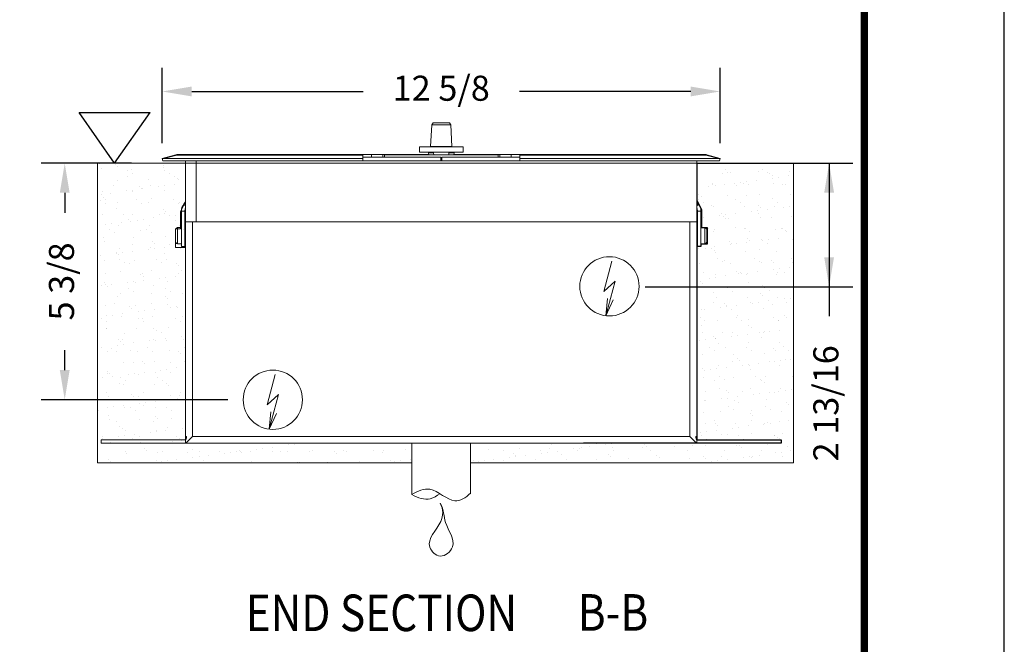
# Model space of a CAD drawing. Units: inches. Extents: x 0 to 255, y 0 to 330.
# Drawn here: x 172 to 255, y 124 to 177 of the extents above; entities that cross this region are included whole.
import ezdxf
from ezdxf.enums import TextEntityAlignment as Align

# ---------------------------------------------------------------- set-up
doc = ezdxf.new("R2010")
doc.units = ezdxf.units.IN
doc.header["$MEASUREMENT"] = 0
doc.layers.add('BOLD', color=7, linetype='Continuous', lineweight=50)
for name, color, linetype in [('DIM', 1, 'Continuous'), ('dimension-Bemassung', 5, 'Continuous'), ('helpline-Hilslinie', 1, 'Continuous'), ('TEXT', 5, 'Continuous')]:
    doc.layers.add(name, color=color, linetype=linetype)
doc.styles.add('AU101S01', font='AU101S01.shx', dxfattribs={"width": 0.85})
doc.styles.get("Standard").update_dxf_attribs({"font": 'arial.ttf'})
doc.dimstyles.new('ISO-15', dxfattribs={"dimtxt": 15, "dimasz": 15, "dimexe": 2, "dimexo": 1.3, "dimgap": 4, "dimtad": 0, "dimdec": 5, "dimlfac": 0.03937, "dimlunit": 5, "dimtxsty": 'Standard', "dimcen": 2.5, "dimadec": 0, "dimazin": 0, "dimtfac": 1, "dimtdec": 5, "dimtmove": 0, "dimatfit": 3, "dimfxl": 1, "dimfrac": 2, "dimarcsym": 0})

# ---------------------------------------------------------------- blocks, each defined once
blk = doc.blocks.new('BORD')
at = {"const_width": 0.02}
blk.add_lwpolyline([(-1.655, 0.8322), (6.055, 0.8322), (6.055, -9.4398), (-1.655, -9.4398), (-1.655, 0.8322)], dxfattribs=at)
blk = doc.blocks.new('*D36')
at = {"layer": 'Defpoints', "color": 0}
for p in [(65.066, 39.55), (17.833, 33.885), (65.066, 33.885)]:
    blk.add_point(p, dxfattribs=at)
at = {"layer": 'dimension-Bemassung', "color": 0, "lineweight": -2}
for p, q in [((17.833, 35.185), (17.833, 41.55)), ((65.066, 35.185), (65.066, 41.55)), ((20.333, 39.55), (34.834, 39.55)), ((62.566, 39.55), (48.066, 39.55))]:
    blk.add_line(p, q, dxfattribs=at)
at = {"layer": 'dimension-Bemassung', "color": 0}
for points in [[(20.333, 39.966), (20.333, 39.133), (17.833, 39.55)], [(62.566, 39.133), (62.566, 39.966), (65.066, 39.55)]]:
    blk.add_solid(points, dxfattribs=at)
at = {"layer": 'dimension-Bemassung', "color": 0, "insert": (41.45, 39.55), "char_height": 2.125, "attachment_point": 5}
blk.add_mtext('{12 5/8}', dxfattribs=at)
blk = doc.blocks.new('*D37')
at = {"layer": 'Defpoints', "color": 0}
for p in [(16.544, 33.479), (9.579, 13.459), (24.685, 13.459)]:
    blk.add_point(p, dxfattribs=at)
at = {"layer": 'dimension-Bemassung', "color": 0, "lineweight": -2}
for p, q in [((15.244, 33.479), (7.579, 33.479)), ((9.579, 30.979), (9.579, 29.276)), ((9.579, 15.959), (9.579, 17.662)), ((23.385, 13.459), (7.579, 13.459))]:
    blk.add_line(p, q, dxfattribs=at)
at = {"layer": 'dimension-Bemassung', "color": 0}
for points in [[(9.995, 30.979), (9.162, 30.979), (9.579, 33.479)], [(9.162, 15.959), (9.995, 15.959), (9.579, 13.459)]]:
    blk.add_solid(points, dxfattribs=at)
at = {"layer": 'dimension-Bemassung', "color": 0, "insert": (9.579, 23.469), "char_height": 2.125, "attachment_point": 5, "rotation": 90}
blk.add_mtext('{5 3/8}', dxfattribs=at)
blk = doc.blocks.new('*D38')
at = {"layer": 'Defpoints', "color": 0}
for p in [(65.64, 33.479), (58.198, 23.021), (74.28, 23.021)]:
    blk.add_point(p, dxfattribs=at)
at = {"layer": 'dimension-Bemassung', "color": 0, "lineweight": -2}
for p, q in [((66.14, 33.479), (76.28, 33.479)), ((74.28, 33.479), (74.28, 20.521)), ((74.28, 30.979), (74.28, 25.521)), ((58.698, 23.021), (76.28, 23.021))]:
    blk.add_line(p, q, dxfattribs=at)
at = {"layer": 'dimension-Bemassung', "color": 0}
for points in [[(74.697, 30.979), (73.863, 30.979), (74.28, 33.479)], [(73.863, 25.521), (74.697, 25.521), (74.28, 23.021)]]:
    blk.add_solid(points, dxfattribs=at)
at = {"layer": 'dimension-Bemassung', "color": 0, "insert": (74.28, 13.151), "char_height": 2.125, "attachment_point": 5, "rotation": 90}
blk.add_mtext('{2 13/16}', dxfattribs=at)
blk = doc.blocks.new('Symbol_FFF')
for p, q in [((0, 1.161), (1.626, 1.161)), ((0.813, 0), (0, 1.161)), ((0.813, 0), (1.626, 1.161))]:
    blk.add_line(p, q)
blk = doc.blocks.new('A$C411')
at = {"color": 7, "linetype": 'Continuous', "lineweight": 0}
for p, q in [((7.466, 7.189), (7.44, 6.699)), ((7.466, 7.189), (7.495, 7.234)), ((7.893, 7.189), (7.466, 7.189)), ((7.495, 7.234), (7.864, 7.234)), ((7.864, 7.234), (7.893, 7.189)), ((7.893, 7.189), (7.919, 6.699)), ((7.187, 6.689), (7.187, 6.569)), ((7.187, 6.689), (8.172, 6.689)), ((7.44, 6.699), (7.919, 6.699)), ((8.172, 6.569), (8.172, 6.689)), ((1.688, 6.513), (1.382, 6.431)), ((1.708, 6.505), (1.416, 6.427)), ((1.708, 6.516), (1.708, 6.505)), ((1.708, 6.516), (5.908, 6.516)), ((5.908, 6.505), (1.708, 6.505)), ((5.908, 6.505), (5.908, 6.516)), ((5.908, 6.427), (5.908, 6.505)), ((7.67, 6.457), (5.908, 6.457)), ((6.105, 6.516), (6.105, 6.457)), ((6.105, 6.516), (6.36, 6.516)), ((6.36, 6.457), (6.36, 6.516)), ((6.398, 6.512), (6.398, 6.457)), ((6.398, 6.512), (7.679, 6.512)), ((7.187, 6.569), (8.172, 6.569)), ((7.387, 6.569), (7.389, 6.554)), ((7.389, 6.554), (7.389, 6.569)), ((7.389, 6.554), (7.506, 6.554)), ((7.389, 6.554), (7.397, 6.512)), ((7.506, 6.569), (7.506, 6.554)), ((7.506, 6.554), (7.509, 6.512)), ((7.67, 6.457), (7.67, 6.378)), ((7.679, 6.512), (8.961, 6.512)), ((7.689, 6.457), (7.689, 6.378)), ((9.451, 6.457), (7.689, 6.457)), ((7.85, 6.512), (7.852, 6.554)), ((7.852, 6.569), (7.852, 6.554)), ((7.852, 6.554), (7.969, 6.554)), ((7.969, 6.554), (7.962, 6.512)), ((7.969, 6.554), (7.969, 6.569)), ((7.969, 6.554), (7.972, 6.569)), ((8.961, 6.457), (8.961, 6.512)), ((8.998, 6.457), (8.998, 6.516)), ((8.998, 6.516), (9.254, 6.516)), ((9.254, 6.457), (9.254, 6.516)), ((9.451, 6.516), (13.651, 6.516)), ((9.451, 6.516), (9.451, 6.505)), ((9.451, 6.505), (9.451, 6.427)), ((13.651, 6.505), (9.451, 6.505)), ((13.651, 6.505), (13.651, 6.516)), ((13.942, 6.427), (13.651, 6.505)), ((13.977, 6.431), (13.671, 6.513)), ((1.383, 6.426), (1.396, 6.378)), ((1.396, 6.378), (5.908, 6.378)), ((1.416, 6.427), (5.908, 6.427)), ((1.909, 5), (1.909, 6.378)), ((2.148, 6.378), (2.148, 5)), ((5.908, 6.378), (5.908, 6.427)), ((7.67, 6.378), (5.908, 6.378)), ((7.689, 6.378), (7.67, 6.378)), ((9.451, 6.378), (7.689, 6.378)), ((9.451, 6.427), (13.942, 6.427)), ((9.451, 6.427), (9.451, 6.378)), ((9.451, 6.378), (13.963, 6.378)), ((13.445, 5), (13.445, 6.378)), ((13.976, 6.426), (13.963, 6.378)), ((13.976, 6.426), (13.977, 6.431)), ((1.872, 5.397), (1.868, 5.393)), ((1.868, 5.393), (1.909, 5.358)), ((1.872, 5.397), (1.909, 5.366)), ((13.482, 5.397), (13.445, 5.366)), ((13.486, 5.393), (13.445, 5.358)), ((13.482, 5.397), (13.486, 5.393)), ((1.813, 5.24), (1.891, 5.24)), ((1.813, 5.24), (1.813, 4.441)), ((1.891, 5.24), (1.891, 5.003)), ((13.542, 5.24), (13.464, 5.24)), ((13.464, 5.24), (13.464, 4.441)), ((13.542, 5.24), (13.542, 4.441)), ((1.891, 5.003), (1.891, 5.003)), ((1.891, 4.441), (1.891, 5.003)), ((1.909, 0.157), (1.909, 5)), ((1.909, 5), (2.067, 5)), ((2.067, 5), (2.067, 0.157)), ((2.067, 5), (13.287, 5)), ((13.445, 5), (2.148, 5)), ((13.287, 0.157), (13.287, 5)), ((13.445, 5), (13.445, 0.157)), ((1.68, 4.796), (1.68, 4.575)), ((1.813, 4.872), (1.723, 4.872)), ((1.723, 4.872), (1.723, 4.704)), ((1.723, 4.704), (1.723, 4.499)), ((1.896, 4.78), (1.891, 4.78)), ((1.909, 4.757), (1.896, 4.78)), ((1.896, 4.78), (1.896, 4.695)), ((1.896, 4.695), (1.896, 4.59)), ((13.458, 4.78), (13.445, 4.757)), ((13.464, 4.78), (13.458, 4.78)), ((13.458, 4.59), (13.458, 4.78)), ((13.464, 4.78), (13.464, 4.78)), ((13.464, 4.59), (13.464, 4.78)), ((13.631, 4.872), (13.542, 4.872)), ((13.631, 4.499), (13.631, 4.872)), ((13.675, 4.739), (13.675, 4.796)), ((13.675, 4.575), (13.675, 4.739)), ((1.723, 4.499), (1.813, 4.499)), ((1.891, 4.59), (1.896, 4.59)), ((1.896, 4.59), (1.909, 4.614)), ((13.445, 4.614), (13.458, 4.59)), ((13.458, 4.59), (13.464, 4.59)), ((13.464, 4.59), (13.464, 4.59)), ((13.542, 4.499), (13.631, 4.499)), ((1.891, 4.441), (1.813, 4.441)), ((13.542, 4.441), (13.464, 4.441)), ((0, 0.079), (0, 0)), ((0, 0.079), (1.909, 0.079)), ((0, 0), (1.909, 0)), ((1.931, 0.157), (1.909, 0.157)), ((1.909, 0), (1.909, 0.079)), ((13.445, 0), (1.909, 0)), ((2.067, 0.157), (13.287, 0.157)), ((13.445, 0.157), (13.424, 0.157)), ((13.445, 0.079), (13.445, 0)), ((13.445, 0.079), (15.354, 0.079)), ((13.445, 0), (15.354, 0)), ((15.354, 0.079), (15.354, 0))]:
    blk.add_line(p, q, dxfattribs=at)
at = {"color": 7, "linetype": 'Continuous', "lineweight": 0, "flags": 128}
for points in [[(5.908, 6.516), (5.911, 6.516), (5.923, 6.516), (5.941, 6.516), (5.965, 6.516), (5.995, 6.516), (6.029, 6.516), (6.066, 6.516), (6.105, 6.516)], [(6.36, 6.516), (6.368, 6.516), (6.389, 6.516), (6.425, 6.516), (6.474, 6.516), (6.537, 6.516), (6.612, 6.516), (6.699, 6.516), (6.797, 6.516), (6.904, 6.516), (7.02, 6.516), (7.143, 6.516), (7.272, 6.516), (7.395, 6.516)], [(7.963, 6.516), (8.087, 6.516), (8.216, 6.516), (8.339, 6.516), (8.455, 6.516), (8.562, 6.516), (8.659, 6.516), (8.746, 6.516), (8.822, 6.516), (8.884, 6.516), (8.934, 6.516), (8.969, 6.516), (8.991, 6.516), (8.998, 6.516)], [(9.254, 6.516), (9.293, 6.516), (9.329, 6.516), (9.364, 6.516), (9.393, 6.516), (9.418, 6.516), (9.436, 6.516), (9.447, 6.516), (9.451, 6.516)], [(1.382, 6.431), (1.382, 6.431), (1.382, 6.429), (1.383, 6.426)], [(2.067, 0.157), (2.036, 0.127), (2.007, 0.097), (1.979, 0.07), (1.956, 0.046), (1.936, 0.027), (1.921, 0.012), (1.912, 0.003), (1.909, 0)], [(13.287, 0.157), (13.318, 0.127), (13.348, 0.097), (13.375, 0.07), (13.399, 0.046), (13.418, 0.027), (13.433, 0.012), (13.442, 0.003), (13.445, 0)]]:
    blk.add_lwpolyline(points, dxfattribs=at)
at = {"color": 7, "linetype": 'Continuous', "lineweight": 0}
for centre in [(11.476, 3.543), (3.878, 0.984)]:
    blk.add_circle(centre, 0.669, dxfattribs=at)
for centre, radius, start, end in [((1.708, 6.437), 0.0787, 90.0001, 105.0001), ((1.691, 6.491), 0.0227, 40.1774, 97.6112), ((13.651, 6.437), 0.0787, 75.0001, 90.0001), ((13.668, 6.491), 0.0227, 82.3886, 139.8231), ((2.051, 5.24), 0.238, 140, 180), ((1.749, 5.5), 0.16, 320, 0), ((13.605, 5.5), 0.16, 180, 220), ((13.304, 5.24), 0.238, 0, 40), ((2.051, 5.24), 0.16, 151.9454, 180), ((13.304, 5.24), 0.16, 0, 28.0546), ((1.767, 4.796), 0.0878, 120.0301, 180), ((13.587, 4.796), 0.0878, 360, 59.9699), ((1.767, 4.575), 0.0878, 180, 239.9699), ((13.587, 4.575), 0.0878, 300.0301, 0), ((2.067, 0.157), 0.157, 180, 199.9228), ((13.287, 0.157), 0.157, 340.7906, 0)]:
    blk.add_arc(centre, radius, start, end, dxfattribs=at)
for centre, start_param, end_param in [((1.416, 6.359), 1.570796, 1.772256), ((13.942, 6.359), 1.369337, 1.570796)]:
    blk.add_ellipse(centre, major_axis=(0.167, 0), ratio=0.409065, start_param=start_param, end_param=end_param, dxfattribs=at)
for points, knots in [([(7.43, 6.689), (7.43, 6.689), (7.431, 6.689), (7.433, 6.69), (7.436, 6.691), (7.438, 6.693), (7.439, 6.696), (7.44, 6.698), (7.44, 6.699)], [0, 0, 0, 0, 0.0084327, 0.1938338, 0.419275, 0.6200906, 0.809831, 1, 1, 1, 1]), ([(7.919, 6.699), (7.919, 6.698), (7.919, 6.696), (7.921, 6.693), (7.923, 6.691), (7.926, 6.69), (7.928, 6.689), (7.929, 6.689), (7.929, 6.689)], [0, 0, 0, 0, 0.190169, 0.379909, 0.580725, 0.806167, 0.991567, 1, 1, 1, 1]), ([(1.931, 0.157), (1.93, 0.149), (1.929, 0.133), (1.923, 0.111), (1.916, 0.092), (1.91, 0.081), (1.91, 0.079), (1.909, 0.079)], [0, 0, 0, 0, 0.195802, 0.390954, 0.602239, 0.82751, 1, 1, 1, 1]), ([(13.445, 0.079), (13.444, 0.08), (13.444, 0.081), (13.438, 0.093), (13.431, 0.111), (13.425, 0.134), (13.424, 0.15), (13.424, 0.157)], [0, 0, 0, 0, 0.197546, 0.394634, 0.603735, 0.828824, 1, 1, 1, 1])]:
    blk.add_open_spline(points, degree=3, knots=knots, dxfattribs=at)
blk = doc.blocks.new('Symbol_WeepDrain')
at = {"color": 0, "linetype": 'ByBlock', "lineweight": -2}
blk.add_open_spline([(0.924, 2.092), (0.979, 1.796), (0.781, 1.205), (-0.243, 0.761), (0.263, -0.16), (1.202, 0.271), (0.772, 1.213), (0.996, 1.771), (0.924, 2.092)], degree=3, knots=[0, 0, 0, 0, 0.155544, 0.387607, 0.503354, 0.63004, 0.843526, 1, 1, 1, 1], dxfattribs=at)
blk = doc.blocks.new('A$C7374')
h = blk.add_hatch()
h.set_pattern_fill('AR-SAND', color=0, style=0)
h.set_pattern_definition([(37.5, (-1445.37, -131.5385), (-0.0629934, 1.9268238), [0, -1.52, 0, -1.7, 0, -1.625]), (7.5, (-1445.37, -131.5385), (1.7697767, 2.822146), [0, -0.82, 0, -1.37, 0, -0.525]), (327.5, (-1446.6, -131.5385), (3.1141419, 0.005659), [0, -0.5, 0, -1.8, 0, -2.35]), (317.5, (-1446.6, -131.5385), (3.0061266, 0.8776756), [0, -0.25, 0, -1.18, 0, -1.35])])
h.paths.add_polyline_path([(19.812517, 8.114536), (38.947502, 8.114536), (38.947502, 9.767658), (19.812517, 9.767658), (19.812517, 33.479364), (12.36713, 33.479364), (12.36713, 8.114536)])
h = blk.add_hatch()
h.set_pattern_fill('AR-SAND', color=0, style=0)
h.set_pattern_definition([(37.5, (-1438.3104, -131.5385), (-0.0629934, 1.9268238), [0, -1.52, 0, -1.7, 0, -1.625]), (7.5, (-1438.3104, -131.5385), (1.7697767, 2.822146), [0, -0.82, 0, -1.37, 0, -0.525]), (327.5, (-1439.5404, -131.5385), (3.1141419, 0.005659), [0, -0.5, 0, -1.8, 0, -2.35]), (317.5, (-1439.5404, -131.5385), (3.0061266, 0.8776756), [0, -0.25, 0, -1.18, 0, -1.35])])
edge = h.paths.add_edge_path()
edge.add_line((63.070391, 8.114536), (43.935406, 8.114536))
edge.add_line((43.935406, 8.114536), (43.935406, 9.767658))
edge.add_line((43.935406, 9.767658), (53.502899, 9.767658))
edge.add_line((70.230824, 9.767658), (53.502899, 9.767658))
edge.add_line((70.230824, 10.062935), (70.230824, 9.767658))
edge.add_line((63.070391, 10.062935), (70.230824, 10.062935))
edge.add_line((63.070391, 26.42067), (63.070391, 10.062935))
edge.add_line((63.433765, 26.42067), (63.070391, 26.42067))
edge.add_line((63.433765, 26.633142), (63.433765, 26.42067))
edge.add_line((63.960476, 26.633142), (63.433765, 26.633142))
edge.add_line((63.960476, 28.035871), (63.960476, 26.633142))
edge.add_line((63.468767, 28.035871), (63.960476, 28.035871))
edge.add_line((63.468767, 29.559221), (63.468767, 28.035871))
edge.add_line((63.072447, 30.343032), (63.468767, 29.559221))
edge.add_line((63.070391, 33.479364), (63.072447, 30.343032))
edge.add_line((63.070391, 33.479364), (71.251902, 33.479364))
edge.add_line((71.251902, 33.479364), (71.251902, 8.114536))
edge.add_line((71.251902, 8.114536), (44.941738, 8.114536))
at = {"lineweight": 0}
for p, q in [((71.251902, 33.479364), (12.36713, 33.479364)), ((38.947502, 8.589809), (38.947502, 9.767658)), ((43.935406, 8.589809), (43.935406, 9.767658)), ((43.935406, 8.589809), (43.935406, 5.48218))]:
    blk.add_line(p, q, dxfattribs=at)
at = {"color": 0}
for p, q in [((63.070391, 33.479364), (63.072447, 30.343032)), ((63.070391, 33.479364), (71.251902, 33.479364)), ((63.072447, 30.343032), (63.468767, 29.559221)), ((63.468767, 29.559221), (63.468767, 28.035871)), ((63.468767, 28.035871), (63.960476, 28.035871)), ((63.468767, 28.035871), (63.468767, 28.035871)), ((63.768071, 28.035871), (63.768071, 28.035871)), ((63.960476, 28.035871), (63.960476, 26.633142)), ((63.070391, 26.42067), (63.070391, 10.062935)), ((63.433765, 26.42067), (63.070391, 26.42067)), ((63.960476, 26.633142), (63.433765, 26.633142)), ((63.433765, 26.633142), (63.433765, 26.42067)), ((63.070391, 10.062935), (70.230824, 10.062935)), ((70.230824, 10.062935), (70.230824, 9.767658)), ((70.230824, 9.767658), (53.502899, 9.767658))]:
    blk.add_line(p, q, dxfattribs=at)
at = {"lineweight": 0}
for points in [[(12.36713, 33.479364), (19.812517, 33.480289), (19.812517, 30.240219), (19.386406, 29.363954), (19.386406, 27.921499), (18.964316, 27.921499), (18.964316, 26.332387), (19.812517, 26.332387), (19.812517, 9.948357)], [(19.812517, 9.767658), (19.812517, 33.479364), (12.36713, 33.479364), (12.36713, 8.114536), (19.812517, 8.114536)], [(19.812517, 8.114536), (38.947502, 8.114536), (38.947502, 9.767658), (19.812517, 9.767658)], [(63.070391, 8.114536), (43.935406, 8.114536), (43.935406, 9.767658), (53.502899, 9.767658)]]:
    blk.add_lwpolyline(points, dxfattribs=at)
at = {"layer": 'BOLD', "lineweight": 0}
blk.add_line((38.947502, 8.589809), (38.948152, 5.425616), dxfattribs=at)
blk.add_lwpolyline([(71.251902, 33.479364), (71.251902, 8.114536), (44.941738, 8.114536)], dxfattribs=at)
for points, knots in [([(38.948152, 5.425616), (39.473499, 5.729152), (40.738775, 6.307326), (42.352868, 4.431722), (43.495121, 5.159414), (43.934408, 5.540336)], [0, 0, 0, 0, 0.29321012, 0.71867842, 0.9885061424, 0.9885061424, 0.9885061424, 0.9885061424]), ([(38.948152, 5.425616), (39.492104, 5.156832), (40.323701, 4.840369), (41.06624, 5.314195), (41.331173, 5.503084)], [0, 0, 0, 0, 0.29321012, 0.45967874, 0.45967874, 0.45967874, 0.45967874])]:
    blk.add_open_spline(points, degree=3, knots=knots, dxfattribs=at)
at = {"layer": 'helpline-Hilslinie', "lineweight": 0}
for p, q in [((55.210042, 22.610694), (55.897852, 25.194974)), ((55.210042, 22.610694), (56.16696, 23.499425)), ((55.378617, 20.5608), (56.170928, 23.497119)), ((55.378617, 20.5608), (55.523289, 22.026241)), ((55.378617, 20.5608), (55.99075, 21.900107)), ((26.715947, 13.014237), (27.403757, 15.598517)), ((26.715947, 13.014237), (27.672866, 13.902969)), ((26.884523, 10.964343), (27.676833, 13.900663)), ((26.884523, 10.964343), (27.029195, 12.429784)), ((26.884523, 10.964343), (27.496656, 12.30365))]:
    blk.add_line(p, q, dxfattribs=at)
at = {"lineweight": 0}
for name, p, xscale, yscale, zscale in [('Symbol_FFF', (10.804661, 33.479364), 3.689429498175871, 3.689429498175871, 3.689429498175871), ('A$C411', (12.652084, 9.767658), 3.75, 3.75, 3.75)]:
    blk.add_blockref(name, p, dxfattribs=dict(at, xscale=xscale, yscale=yscale, zscale=zscale))
at = {"color": 1, "lineweight": 0, "xscale": 2.075304092723924, "yscale": 2.075304092723928, "zscale": 2.075304092723928, "rotation": 16.68320716062103}
blk.add_blockref('Symbol_WeepDrain', (40.771429, -0.000701), dxfattribs=at)
at = {"layer": 'dimension-Bemassung'}
dim = blk.add_linear_dim(base=(65.066043, 39.549579), p1=(17.833249, 33.88523), p2=(65.066043, 33.885285), text='{12 5/8}', dimstyle='ISO-15', override={"dimtxt": 2.125, "dimasz": 2.5, "dimgap": 1}, dxfattribs=at)
dim.commit()
dim.dimension.update_dxf_attribs({"geometry": '*D36', "text_midpoint": (41.449646, 39.549579), "dimtype": 160})
for base, p1, p2, text, override, picture, middle in [((9.578566, 13.458603), (16.54432, 33.479364), (24.684564, 13.458603), '{5 3/8}', {"dimtxt": 2.125, "dimasz": 2.5, "dimgap": 1, "dimtolj": 0}, '*D37', (9.578566, 23.468983)), ((74.279844, 23.021138), (65.63988, 33.479364), (58.198114, 23.021138), '{2 13/16}', {"dimtxt": 2.125, "dimasz": 2.5, "dimexo": 0.5, "dimgap": 1, "dimtolj": 0}, '*D38', (74.279844, 13.150882))]:
    dim = blk.add_linear_dim(base=base, p1=p1, p2=p2, angle=90, text=text, dimstyle='ISO-15', override=override, dxfattribs=at)
    dim.commit()
    dim.dimension.update_dxf_attribs({"geometry": picture, "text_midpoint": middle, "dimtype": 160})

msp = doc.modelspace()

# ---------------------------------------------------------------- linework, layer by layer
at = {"layer": 'Defpoints', "color": 10}
msp.add_line((255.254385, 0.167434), (255.254385, 330.167434), dxfattribs=at)

# ---------------------------------------------------------------- block references
msp.add_blockref('A$C7374', (166.14566, 131.705922))
at = {"layer": 'DIM', "xscale": 30, "yscale": 30, "zscale": 30}
msp.add_blockref('BORD', (61.75437, 294.281477), dxfattribs=at)

# ---------------------------------------------------------------- texts
at = {"layer": 'TEXT', "color": 5, "style": 'AU101S01', "width": 0.85}
msp.add_text('%%UEND SECTION', height=3.09375, dxfattribs=at).set_placement((191.042757, 125.575209))
msp.add_text('B-B', height=3.09375, dxfattribs=at).set_placement((222.13162, 125.612294), align=Align.CENTER)

doc.saveas('drawing.dxf')
